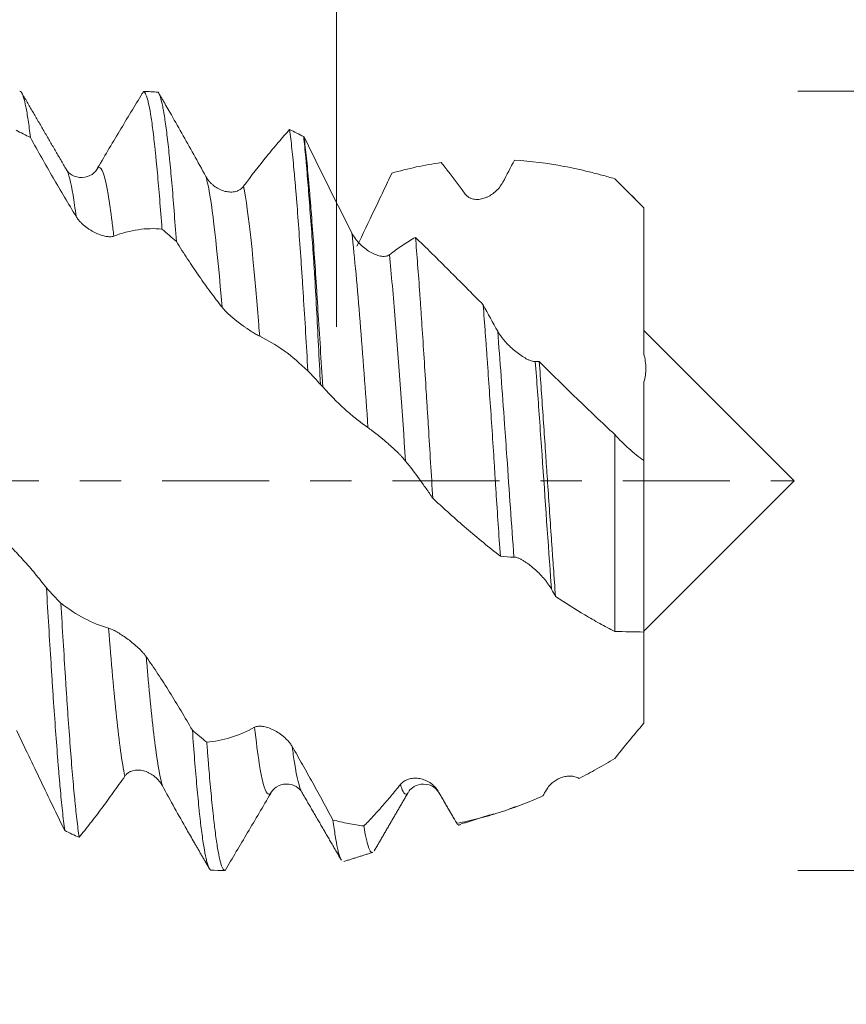
# Model space of a CAD drawing. Units: millimetres. Extents: x -45 to 66, y -83 to 37.
# Drawn here: x 38 to 46, y -5 to 5 of the extents above; entities that cross this region are included whole.
import ezdxf

# ---------------------------------------------------------------- set-up
doc = ezdxf.new("R2010")
doc.units = ezdxf.units.MM
doc.linetypes.add('CENTER', pattern=[47.5, 22, -8.5, 8.5, -8.5])
for name, color, linetype in [('1', 4, 'Continuous'), ('2', 7, 'Continuous'), ('SK2', 7, 'Continuous'), ('SK4', 2, 'CENTER')]:
    doc.layers.add(name, color=color, linetype=linetype)
doc.styles.add('iso_b_vert', font='simplex.shx')
doc.dimstyles.get("Standard").update_dxf_attribs({"dimtxt": 0.18, "dimasz": 0.18, "dimexe": 0.18, "dimexo": 0.0625, "dimgap": 0.09, "dimtad": 1, "dimzin": 0, "dimdsep": 52, "dimtxsty": 'Standard', "dimcen": 0.09, "dimadec": 0, "dimazin": 0, "dimtfac": 1, "dimtdec": 4, "dimtofl": 0, "dimtmove": 0, "dimatfit": 3, "dimfxl": 1, "dimtolj": 1, "dimtzin": 0, "dimarcsym": 0})

# ---------------------------------------------------------------- blocks, each defined once
blk = doc.blocks.new('_U0')
at = {"layer": '2', "lineweight": 13}
for p, q in [((63.73, -4.018865), (63.73, 37.148119)), ((45.8175, 4.018865), (65.73, 4.018865)), ((45.8175, -4.018865), (65.73, -4.018865))]:
    blk.add_line(p, q, dxfattribs=at)
at = {"layer": '2', "lineweight": 18}
for points in [[(63.73, 4.018865), (64.190784, 0.518867), (63.269216, 0.518863)], [(63.73, -4.018865), (63.269216, -0.518867), (64.190784, -0.518863)]]:
    blk.add_solid(points, dxfattribs=at)
at = {"layer": '2', "lineweight": 18, "insert": (63.138886, 14.153865), "char_height": 3, "attachment_point": 7, "rotation": 90, "line_spacing_factor": 1.084337, "style": 'iso_b_vert'}
blk.add_mtext('\\W0.7003;UNC 5/16-18', dxfattribs=at)
blk = doc.blocks.new('_U2')
at = {"layer": 'SK2', "lineweight": 13}
for p, q in [((41.06, 1.5875), (41.06, 14.958175)), ((44.23, 5.606365), (44.23, 14.958175)), ((51.73, 12.958175), (33.56, 12.958175))]:
    blk.add_line(p, q, dxfattribs=at)
at = {"layer": 'SK2', "lineweight": 18}
for points in [[(41.06, 12.958175), (37.560002, 12.497391), (37.559998, 13.418958)], [(44.23, 12.958175), (47.729998, 13.418958), (47.730002, 12.497391)]]:
    blk.add_solid(points, dxfattribs=at)
at = {"layer": 'SK2', "lineweight": 18, "attachment_point": 7, "line_spacing_factor": 1.084337, "style": 'iso_b_vert'}
for s, insert, char_height in [('\\W0.6563;3.17', (39.658486, 20.843289), 3), ("\\W0.6474;'C'", (39.684986, 13.740808), 3.5)]:
    blk.add_mtext(s, dxfattribs=dict(at, insert=insert, char_height=char_height))
blk = doc.blocks.new('_U3')
at = {"layer": 'SK2', "lineweight": 13}
for p, q in [((34.23, -5.606365), (34.23, -13.018865)), ((44.23, -5.606365), (44.23, -13.018865)), ((44.23, -11.018865), (34.23, -11.018865))]:
    blk.add_line(p, q, dxfattribs=at)
at = {"layer": 'SK2', "lineweight": 18}
for points in [[(34.23, -11.018865), (37.729998, -10.558081), (37.730002, -11.479649)], [(44.23, -11.018865), (40.730002, -11.479649), (40.729998, -10.558081)]]:
    blk.add_solid(points, dxfattribs=at)
at = {"layer": 'SK2', "lineweight": 18, "insert": (35.920757, -10.133751), "char_height": 3, "attachment_point": 7, "line_spacing_factor": 1.084337, "style": 'iso_b_vert'}
blk.add_mtext('\\W0.5321;10', dxfattribs=at)
blk = doc.blocks.new('_U4')
at = {"layer": 'SK2', "lineweight": 13}
for p, q in [((12.23, -4.4125), (12.23, -35.518865)), ((44.23, -5.606365), (44.23, -35.518865)), ((44.23, -33.518865), (12.23, -33.518865))]:
    blk.add_line(p, q, dxfattribs=at)
at = {"layer": 'SK2', "lineweight": 18}
for points in [[(12.23, -33.518865), (15.729998, -33.058081), (15.730002, -33.979649)], [(44.23, -33.518865), (40.730002, -33.979649), (40.729998, -33.058081)]]:
    blk.add_solid(points, dxfattribs=at)
at = {"layer": 'SK2', "lineweight": 18, "insert": (26.597172, -32.633751), "char_height": 3, "attachment_point": 7, "line_spacing_factor": 1.084337, "style": 'iso_b_vert'}
blk.add_mtext('\\W0.6740;32', dxfattribs=at)
blk = doc.blocks.new('_U5')
at = {"layer": '2', "lineweight": 13}
for p, q in [((13.73, -1.5875), (13.73, -24.518865)), ((44.23, -5.606365), (44.23, -24.518865)), ((44.23, -22.518865), (13.73, -22.518865))]:
    blk.add_line(p, q, dxfattribs=at)
at = {"layer": '2', "lineweight": 18}
for points in [[(13.73, -22.518865), (17.229998, -22.058081), (17.230002, -22.979649)], [(44.23, -22.518865), (40.730002, -22.979649), (40.729998, -22.058081)]]:
    blk.add_solid(points, dxfattribs=at)
at = {"layer": '2', "lineweight": 18, "insert": (25.618544, -21.633751), "char_height": 3, "attachment_point": 7, "line_spacing_factor": 1.084337, "style": 'iso_b_vert'}
blk.add_mtext('\\W0.7346;30.5', dxfattribs=at)

msp = doc.modelspace()

# ---------------------------------------------------------------- linework, layer by layer
at = {"layer": '1', "lineweight": 18}
for p, q in [((38.2752, 3.2108), (38.2721, 3.2157)), ((44.23, 2.8159), (44.23, 2.8137)), ((45.78, 0), (44.23, 1.55)), ((44.23, -1.55), (45.78, 0)), ((40.3825, -3.224), (40.3778, -3.2284)), ((40.7054, -3.2153), (40.7026, -3.2108))]:
    msp.add_line(p, q, dxfattribs=at)
for points, knots in [([(37.905, 3.5399), (37.8971, 3.6068), (37.8893, 3.6666), (37.8737, 3.7724), (37.8659, 3.8184), (37.8503, 3.8967), (37.8425, 3.929), (37.8327, 3.9605), (37.8308, 3.9663), (37.8268, 3.9771), (37.8209, 3.9919), (37.8151, 4.0025), (37.8055, 4.0152), (37.7999, 4.0189), (37.7943, 4.0189)], [0, 0, 0, 0, 0.2120168, 0.2120168, 0.4240335, 0.4240335, 0.6360503, 0.6360503, 0.6890544, 0.6890544, 0.7420586, 0.848067, 0.848067, 1, 1, 1, 1]), ([(38.5977, 3.2263), (38.6786, 3.3634), (38.7588, 3.4984), (38.8776, 3.6964), (38.917, 3.7617), (38.9954, 3.8906), (39.0343, 3.9541), (39.073, 4.0169)], [0, 0, 0, 0, 0.5, 0.5, 0.75, 0.75, 1, 1, 1, 1]), ([(39.073, 4.0169), (39.0808, 4.0125), (39.0887, 4.0008), (39.1005, 3.9724), (39.1044, 3.9611), (39.1104, 3.9413), (39.1124, 3.9343), (39.1163, 3.9193), (39.1183, 3.9113), (39.1283, 3.8691), (39.1361, 3.8285), (39.1517, 3.7338), (39.1595, 3.6798), (39.1751, 3.5582), (39.1828, 3.4908), (39.1926, 3.3977), (39.1946, 3.3787), (39.1985, 3.3399), (39.2043, 3.2807), (39.2102, 3.2184), (39.2219, 3.0898), (39.2297, 2.9986), (39.2454, 2.8054), (39.2533, 2.7035), (39.2612, 2.596)], [0, 0, 0, 0, 0.125, 0.125, 0.1875, 0.1875, 0.21875, 0.21875, 0.25, 0.25, 0.375, 0.375, 0.5, 0.5, 0.625, 0.625, 0.65625, 0.65625, 0.6875, 0.75, 0.75, 0.875, 0.875, 1, 1, 1, 1]), ([(39.4098, 2.4677), (39.4019, 2.5785), (39.3863, 2.7899), (39.3707, 2.9811), (39.3589, 3.1168), (39.355, 3.1607), (39.349, 3.2247), (39.3471, 3.2457), (39.3431, 3.2869), (39.3411, 3.307), (39.3313, 3.4058), (39.3157, 3.5505), (39.3001, 3.6692), (39.2883, 3.7484), (39.2844, 3.7731), (39.2784, 3.8078), (39.2765, 3.8189), (39.2725, 3.8403), (39.2705, 3.8506), (39.2606, 3.8997), (39.2527, 3.9315), (39.2371, 3.9807), (39.2294, 3.9981), (39.2217, 4.0083)], [0, 0, 0, 0, 0.125, 0.25, 0.25, 0.3125, 0.3125, 0.34375, 0.34375, 0.375, 0.375, 0.5, 0.625, 0.625, 0.6875, 0.6875, 0.71875, 0.71875, 0.75, 0.75, 0.875, 0.875, 1, 1, 1, 1]), ([(39.3027, 3.8699), (39.316, 3.8469), (39.3293, 3.8239), (39.3832, 3.7303), (39.424, 3.6588), (39.5471, 3.4408), (39.6303, 3.2911), (39.7144, 3.1379)], [0, 0, 0, 0, 0.0990482, 0.0990482, 0.3993654, 0.3993654, 1, 1, 1, 1]), ([(40.1022, 3.0372), (40.1831, 3.1463), (40.2633, 3.25), (40.3822, 3.3965), (40.4217, 3.444), (40.5, 3.5356), (40.539, 3.5799), (40.5778, 3.6227)], [0, 0, 0, 0, 0.5, 0.5, 0.75, 0.75, 1, 1, 1, 1]), ([(40.5778, 3.6227), (40.5856, 3.562), (40.6012, 3.428), (40.6168, 3.2691), (40.6266, 3.1618), (40.6286, 3.1399), (40.6325, 3.0953), (40.6345, 3.0726), (40.6404, 3.0035), (40.6443, 2.9562), (40.6561, 2.8108), (40.6717, 2.6074), (40.6874, 2.3853), (40.6992, 2.2116), (40.7032, 2.1525), (40.7092, 2.0621), (40.7112, 2.0316), (40.7151, 1.9703), (40.7171, 1.9395), (40.727, 1.7845), (40.7348, 1.6579), (40.7502, 1.3995), (40.7579, 1.2678), (40.7657, 1.1335)], [0, 0, 0, 0, 0.125, 0.25, 0.25, 0.28125, 0.28125, 0.3125, 0.3125, 0.375, 0.375, 0.5, 0.625, 0.625, 0.6875, 0.6875, 0.71875, 0.71875, 0.75, 0.75, 0.875, 0.875, 1, 1, 1, 1]), ([(38.3763, 2.7256), (38.3363, 2.791), (38.2965, 2.8571), (38.2172, 2.9909), (38.1777, 3.0584), (38.0991, 3.1944), (38.06, 3.263), (37.9822, 3.4009), (37.9435, 3.4702), (37.905, 3.5399)], [0, 0, 0, 0, 0.25, 0.25, 0.5, 0.5, 0.75, 0.75, 1, 1, 1, 1]), ([(40.8958, 0.9939), (40.8885, 1.1302), (40.8816, 1.2633), (40.8682, 1.5236), (40.8617, 1.6507), (40.8483, 1.899), (40.8413, 2.0201), (40.8303, 2.1973), (40.8265, 2.2556), (40.8207, 2.3418), (40.8187, 2.3703), (40.8148, 2.4267), (40.8128, 2.4545), (40.8029, 2.5921), (40.7949, 2.6969), (40.7796, 2.8964), (40.7724, 2.9911), (40.7618, 3.1253), (40.7582, 3.1688), (40.7529, 3.232), (40.7511, 3.2527), (40.7475, 3.2935), (40.7457, 3.3136), (40.7404, 3.3725), (40.7368, 3.4102), (40.7299, 3.4825), (40.7266, 3.517), (40.7232, 3.5499)], [0, 0, 0, 0, 0.125, 0.125, 0.25, 0.25, 0.375, 0.375, 0.4375, 0.4375, 0.46875, 0.46875, 0.5, 0.5, 0.625, 0.625, 0.75, 0.75, 0.8125, 0.8125, 0.84375, 0.84375, 0.875, 0.875, 0.9375, 0.9375, 1, 1, 1, 1]), ([(40.9183, 0.9696), (40.9103, 1.1054), (40.8944, 1.3723), (40.8782, 1.63), (40.8681, 1.7881), (40.8661, 1.8196), (40.8621, 1.8822), (40.86, 1.9135), (40.854, 2.0063), (40.85, 2.067), (40.8381, 2.2455), (40.8303, 2.3599), (40.8148, 2.5797), (40.8071, 2.685), (40.7954, 2.8363), (40.7914, 2.8856), (40.7854, 2.9579), (40.7834, 2.9817), (40.7794, 3.0287), (40.7693, 3.1441), (40.7592, 3.2501), (40.743, 3.4076), (40.7348, 3.4804), (40.7267, 3.5472)], [0, 0, 0, 0, 0.125, 0.25, 0.25, 0.28125, 0.28125, 0.3125, 0.3125, 0.375, 0.375, 0.5, 0.5, 0.625, 0.625, 0.6875, 0.6875, 0.71875, 0.71875, 0.75, 0.875, 0.875, 1, 1, 1, 1]), ([(40.7267, 3.5472), (40.8069, 3.3837), (40.8878, 3.2191), (41.0109, 2.971), (41.0521, 2.8883), (41.1351, 2.7227), (41.1768, 2.64), (41.2188, 2.5575)], [0, 0, 0, 0, 0.5, 0.5, 0.75, 0.75, 1, 1, 1, 1]), ([(43.93, 3.115), (43.8856, 3.1282), (43.8413, 3.1408), (43.7532, 3.1647), (43.7094, 3.1761), (43.5784, 3.208), (43.4919, 3.2268), (43.2343, 3.2752), (43.0649, 3.297), (42.897, 3.3081)], [0, 0, 0, 0, 0.125, 0.125, 0.25, 0.25, 0.5, 0.5, 1, 1, 1, 1]), ([(38.6017, 3.2296), (38.5871, 3.2006), (38.5468, 3.1548), (38.4372, 3.1149), (38.3277, 3.1478), (38.2874, 3.1883), (38.2728, 3.2147)], [0, 0, 0, 0, 0.2425943, 0.4994969, 0.7567426, 1, 1, 1, 1]), ([(41.6313, 3.1725), (41.6017, 3.11), (41.5721, 3.0474), (41.5125, 2.9219), (41.4827, 2.859), (41.3928, 2.6705), (41.3325, 2.5447), (41.2717, 2.4189)], [0, 0, 0, 0, 0.25, 0.25, 0.5, 0.5, 1, 1, 1, 1]), ([(39.7144, 3.1379), (39.7254, 3.1179), (39.7381, 3.1003), (39.7592, 3.0763), (39.7665, 3.0688), (39.7818, 3.0545), (39.7897, 3.0478), (39.8137, 3.0293), (39.8304, 3.0187), (39.865, 3.001), (39.883, 2.9938), (39.9189, 2.9833), (39.937, 2.9799), (39.9733, 2.9774), (39.9916, 2.9782), (40.0181, 2.9833), (40.0268, 2.9856), (40.0437, 2.9916), (40.0521, 2.9954), (40.068, 3.0045), (40.0755, 3.0098), (40.0896, 3.0221), (40.0962, 3.0291), (40.1022, 3.0372)], [0, 0, 0, 0, 0.125, 0.125, 0.1875, 0.1875, 0.25, 0.25, 0.375, 0.375, 0.5, 0.5, 0.625, 0.625, 0.75, 0.75, 0.8125, 0.8125, 0.875, 0.875, 0.9375, 0.9375, 1, 1, 1, 1]), ([(42.7763, 3.0801), (42.7658, 3.06), (42.7536, 3.0418), (42.7266, 3.0085), (42.7118, 2.9932), (42.6809, 2.9663), (42.6646, 2.9545), (42.6393, 2.9391), (42.6306, 2.9344), (42.613, 2.9258), (42.6041, 2.9219), (42.5772, 2.9118), (42.559, 2.9069), (42.5316, 2.9029), (42.5224, 2.902), (42.5039, 2.9016), (42.4946, 2.9021), (42.4763, 2.9043), (42.4673, 2.9062), (42.454, 2.9101), (42.4497, 2.9116), (42.441, 2.9151), (42.4367, 2.9171), (42.4243, 2.9237), (42.4164, 2.9289), (42.4016, 2.9414), (42.3947, 2.9488), (42.3885, 2.9571)], [0, 0, 0, 0, 0.125, 0.125, 0.25, 0.25, 0.375, 0.375, 0.4375, 0.4375, 0.5, 0.5, 0.625, 0.625, 0.6875, 0.6875, 0.75, 0.75, 0.8125, 0.8125, 0.84375, 0.84375, 0.875, 0.875, 0.9375, 0.9375, 1, 1, 1, 1]), ([(44.23, 1.3074), (44.23, 1.3567), (44.23, 1.4072), (44.23, 1.4846), (44.23, 1.5237), (44.23, 1.5635), (44.23, 1.5901), (44.23, 1.6034), (44.23, 1.6304), (44.23, 1.644), (44.23, 1.6717), (44.23, 1.6858), (44.23, 1.7285), (44.23, 1.7576), (44.23, 1.847), (44.23, 1.9093), (44.23, 2.0066), (44.23, 2.0397), (44.23, 2.0904), (44.23, 2.1074), (44.23, 2.1415), (44.23, 2.1587), (44.23, 2.2446), (44.23, 2.3144), (44.23, 2.4204), (44.23, 2.456), (44.23, 2.5098), (44.23, 2.5278), (44.23, 2.5639), (44.23, 2.582), (44.23, 2.672), (44.23, 2.7433), (44.23, 2.8137)], [0, 0, 0, 0, 0.125, 0.125, 0.1875, 0.21875, 0.21875, 0.25, 0.25, 0.28125, 0.28125, 0.3125, 0.3125, 0.375, 0.375, 0.5, 0.5, 0.5625, 0.5625, 0.59375, 0.59375, 0.625, 0.625, 0.75, 0.75, 0.8125, 0.8125, 0.84375, 0.84375, 0.875, 0.875, 1, 1, 1, 1]), ([(38.7642, 2.5234), (38.7536, 2.5194), (38.7414, 2.5175), (38.7211, 2.5171), (38.714, 2.5174), (38.6993, 2.5188), (38.6918, 2.5198), (38.6685, 2.5241), (38.6523, 2.5283), (38.6269, 2.5366), (38.6183, 2.5397), (38.6007, 2.5467), (38.5918, 2.5505), (38.5649, 2.5629), (38.5468, 2.5724), (38.5193, 2.5889), (38.5102, 2.5947), (38.4917, 2.6073), (38.4824, 2.6141), (38.4641, 2.6284), (38.4551, 2.6359), (38.4418, 2.6477), (38.4375, 2.6518), (38.4288, 2.6602), (38.4246, 2.6645), (38.4121, 2.6777), (38.4042, 2.6868), (38.3893, 2.7057), (38.3824, 2.7156), (38.3763, 2.7256)], [0, 0, 0, 0, 0.125, 0.125, 0.1875, 0.1875, 0.25, 0.25, 0.375, 0.375, 0.4375, 0.4375, 0.5, 0.5, 0.625, 0.625, 0.6875, 0.6875, 0.75, 0.75, 0.8125, 0.8125, 0.84375, 0.84375, 0.875, 0.875, 0.9375, 0.9375, 1, 1, 1, 1]), ([(39.2612, 2.596), (39.1799, 2.6039), (39.098, 2.6019), (38.9321, 2.5778), (38.8486, 2.5557), (38.7642, 2.5234)], [0, 0, 0, 0, 0.5, 0.5, 1, 1, 1, 1]), ([(41.2188, 2.5575), (41.2298, 2.5359), (41.2425, 2.5158), (41.2636, 2.4873), (41.2709, 2.4781), (41.2863, 2.4602), (41.2941, 2.4517), (41.3181, 2.4271), (41.3348, 2.4121), (41.3694, 2.3846), (41.3874, 2.3721), (41.4234, 2.3506), (41.4414, 2.3415), (41.4777, 2.3266), (41.4961, 2.321), (41.5225, 2.316), (41.5312, 2.3149), (41.5481, 2.314), (41.5565, 2.3143), (41.5724, 2.3163), (41.5799, 2.3181), (41.594, 2.3234), (41.6006, 2.3269), (41.6066, 2.3315)], [0, 0, 0, 0, 0.125, 0.125, 0.1875, 0.1875, 0.25, 0.25, 0.375, 0.375, 0.5, 0.5, 0.625, 0.625, 0.75, 0.75, 0.8125, 0.8125, 0.875, 0.875, 0.9375, 0.9375, 1, 1, 1, 1]), ([(39.8809, 1.7899), (39.8409, 1.8407), (39.8011, 1.8931), (39.7218, 2.0008), (39.6824, 2.0561), (39.6038, 2.1694), (39.5647, 2.2274), (39.4869, 2.3458), (39.4482, 2.4062), (39.4098, 2.4677)], [0, 0, 0, 0, 0.25, 0.25, 0.5, 0.5, 0.75, 0.75, 1, 1, 1, 1]), ([(41.6066, 2.3315), (41.6519, 2.3663), (41.6969, 2.3986), (41.7865, 2.4583), (41.831, 2.4857), (41.8752, 2.5107)], [0, 0, 0, 0, 0.5, 0.5, 1, 1, 1, 1]), ([(41.8752, 2.5107), (41.8828, 2.4209), (41.8903, 2.3275), (41.9052, 2.1329), (41.9126, 2.0318), (41.9238, 1.8743), (41.9275, 1.8207), (41.9349, 1.7125), (41.9386, 1.6578), (41.9496, 1.4923), (41.9642, 1.2673), (41.9789, 1.0341), (41.99, 0.856), (41.9937, 0.7961), (41.9993, 0.7055), (42.0012, 0.6751), (42.005, 0.6143), (42.0068, 0.5839), (42.0162, 0.4317), (42.0237, 0.3097), (42.0386, 0.0651), (42.0461, -0.0575), (42.0535, -0.1804)], [0, 0, 0, 0, 0.125, 0.125, 0.25, 0.25, 0.3125, 0.3125, 0.375, 0.375, 0.5, 0.625, 0.625, 0.6875, 0.6875, 0.71875, 0.71875, 0.75, 0.75, 0.875, 0.875, 1, 1, 1, 1]), ([(41.8752, 2.5107), (41.9039, 2.4828), (41.9327, 2.4547), (41.9904, 2.3982), (42.0194, 2.3698), (42.1064, 2.284), (42.1645, 2.2264), (42.2809, 2.1102), (42.3392, 2.0517), (42.456, 1.9339), (42.5145, 1.8745), (42.5732, 1.8148)], [0, 0, 0, 0, 0.125, 0.125, 0.25, 0.25, 0.5, 0.5, 0.75, 0.75, 1, 1, 1, 1]), ([(40.2687, 1.4906), (40.2582, 1.4956), (40.2459, 1.5022), (40.2257, 1.5139), (40.2187, 1.5182), (40.2039, 1.5272), (40.1964, 1.5319), (40.1731, 1.5468), (40.1569, 1.5575), (40.1315, 1.5748), (40.1229, 1.5808), (40.1053, 1.5932), (40.0964, 1.5996), (40.0695, 1.6192), (40.0514, 1.6329), (40.0239, 1.6544), (40.0147, 1.6617), (39.9963, 1.6769), (39.987, 1.6847), (39.9687, 1.7005), (39.9597, 1.7085), (39.9464, 1.7206), (39.9421, 1.7247), (39.9334, 1.7329), (39.9291, 1.7371), (39.9166, 1.7495), (39.9087, 1.7577), (39.8939, 1.774), (39.887, 1.7821), (39.8809, 1.7899)], [0, 0, 0, 0, 0.125, 0.125, 0.1875, 0.1875, 0.25, 0.25, 0.375, 0.375, 0.4375, 0.4375, 0.5, 0.5, 0.625, 0.625, 0.6875, 0.6875, 0.75, 0.75, 0.8125, 0.8125, 0.84375, 0.84375, 0.875, 0.875, 0.9375, 0.9375, 1, 1, 1, 1]), ([(42.7503, -0.7789), (42.7428, -0.6691), (42.728, -0.4484), (42.7134, -0.2255), (42.7024, -0.0575), (42.6988, -0.0014), (42.6934, 0.083), (42.6915, 0.1112), (42.6879, 0.1676), (42.6861, 0.1959), (42.6769, 0.3369), (42.6696, 0.4485), (42.6549, 0.6692), (42.6476, 0.7784), (42.6328, 0.9945), (42.6254, 1.1014), (42.616, 1.2334), (42.6142, 1.2598), (42.6104, 1.3123), (42.6086, 1.3385), (42.6029, 1.4165), (42.5992, 1.4679), (42.588, 1.62), (42.5806, 1.7187), (42.5732, 1.8148)], [0, 0, 0, 0, 0.125, 0.25, 0.25, 0.3125, 0.3125, 0.34375, 0.34375, 0.375, 0.375, 0.5, 0.5, 0.625, 0.625, 0.75, 0.75, 0.78125, 0.78125, 0.8125, 0.8125, 0.875, 0.875, 1, 1, 1, 1]), ([(42.7232, 1.5418), (42.7342, 1.5223), (42.7469, 1.5032), (42.768, 1.475), (42.7754, 1.4657), (42.7907, 1.4472), (42.7986, 1.4382), (42.8226, 1.4117), (42.8393, 1.3948), (42.8739, 1.3624), (42.8919, 1.3467), (42.9279, 1.3178), (42.9459, 1.3044), (42.9822, 1.2798), (43.0006, 1.2686), (43.027, 1.2544), (43.0356, 1.2501), (43.0526, 1.2424), (43.0609, 1.2391), (43.0768, 1.2336), (43.0843, 1.2316), (43.0984, 1.2289), (43.105, 1.2283), (43.111, 1.2286)], [0, 0, 0, 0, 0.125, 0.125, 0.1875, 0.1875, 0.25, 0.25, 0.375, 0.375, 0.5, 0.5, 0.625, 0.625, 0.75, 0.75, 0.8125, 0.8125, 0.875, 0.875, 0.9375, 0.9375, 1, 1, 1, 1]), ([(40.7657, 1.1335), (40.6844, 1.2119), (40.6026, 1.2811), (40.4368, 1.4006), (40.3533, 1.4506), (40.2687, 1.4906)], [0, 0, 0, 0, 0.5, 0.5, 1, 1, 1, 1]), ([(43.1515, 1.2301), (43.1585, 1.1335), (43.1654, 1.0357), (43.1792, 0.838), (43.1861, 0.738), (43.2, 0.536), (43.2069, 0.4339), (43.2157, 0.3048), (43.2174, 0.2789), (43.221, 0.227), (43.2227, 0.201), (43.2281, 0.1231), (43.2316, 0.0713), (43.2421, -0.0836), (43.2561, -0.2893), (43.2699, -0.4929), (43.2803, -0.6449), (43.2837, -0.6955), (43.2907, -0.7963), (43.2941, -0.8466), (43.3046, -0.997), (43.3115, -1.0956), (43.3185, -1.1925)], [0, 0, 0, 0, 0.125, 0.125, 0.25, 0.25, 0.375, 0.375, 0.40625, 0.40625, 0.4375, 0.4375, 0.5, 0.5, 0.625, 0.75, 0.75, 0.8125, 0.8125, 0.875, 0.875, 1, 1, 1, 1]), ([(43.1515, 1.2301), (43.279, 1.1027), (43.4074, 0.9761), (43.6018, 0.7877), (43.6668, 0.7251), (43.7976, 0.6005), (43.8635, 0.5387), (43.93, 0.4776)], [0, 0, 0, 0, 0.5, 0.5, 0.75, 0.75, 1, 1, 1, 1]), ([(44.23, 1.3074), (44.2427, 1.2577), (44.2502, 1.2082), (44.2513, 1.1115), (44.2449, 1.0642), (44.23, 1.0197)], [0, 0, 0, 0, 0.5, 0.5, 1, 1, 1, 1]), ([(44.23, 0.2096), (44.23, 0.2171), (44.23, 0.2329), (44.23, 0.2626), (44.23, 0.2692), (44.23, 0.2824), (44.23, 0.2892), (44.23, 0.3097), (44.23, 0.3238), (44.23, 0.3965), (44.23, 0.4605), (44.23, 0.6004), (44.23, 0.6762), (44.23, 0.8392), (44.23, 0.9265), (44.23, 1.0197)], [0, 0, 0, 0, 0.125, 0.125, 0.15625, 0.15625, 0.1875, 0.1875, 0.25, 0.25, 0.5, 0.5, 0.75, 0.75, 1, 1, 1, 1]), ([(41.3854, 0.5485), (41.3458, 0.5757), (41.3064, 0.6051), (41.2277, 0.6678), (41.1886, 0.7011), (41.1107, 0.7715), (41.0719, 0.8087), (40.9948, 0.8865), (40.9564, 0.9272), (40.9183, 0.9696)], [0, 0, 0, 0, 0.25, 0.25, 0.5, 0.5, 0.75, 0.75, 1, 1, 1, 1]), ([(41.7733, 0.2035), (41.7627, 0.2167), (41.7505, 0.2307), (41.7303, 0.2525), (41.7232, 0.2599), (41.7085, 0.275), (41.701, 0.2826), (41.6778, 0.3055), (41.6615, 0.3209), (41.6362, 0.3442), (41.6276, 0.3521), (41.61, 0.3678), (41.601, 0.3757), (41.5741, 0.3992), (41.556, 0.4146), (41.5286, 0.4374), (41.5194, 0.445), (41.5009, 0.46), (41.4916, 0.4676), (41.4733, 0.4822), (41.4643, 0.4893), (41.451, 0.4996), (41.4467, 0.503), (41.438, 0.5097), (41.4337, 0.513), (41.4212, 0.5225), (41.4133, 0.5284), (41.3985, 0.5393), (41.3916, 0.5443), (41.3854, 0.5485)], [0, 0, 0, 0, 0.125, 0.125, 0.1875, 0.1875, 0.25, 0.25, 0.375, 0.375, 0.4375, 0.4375, 0.5, 0.5, 0.625, 0.625, 0.6875, 0.6875, 0.75, 0.75, 0.8125, 0.8125, 0.84375, 0.84375, 0.875, 0.875, 0.9375, 0.9375, 1, 1, 1, 1]), ([(43.93, -1.5554), (43.93, -1.3189), (43.93, -0.8114), (43.93, -0.1081), (43.93, 0.32), (43.93, 0.4776)], [0, 0, 0, 0, 0.3858043, 0.7705552, 1, 1, 1, 1]), ([(43.93, 0.4776), (43.9774, 0.4252), (44.0259, 0.3763), (44.126, 0.2862), (44.1772, 0.2452), (44.23, 0.2096)], [0, 0, 0, 0, 0.5, 0.5, 1, 1, 1, 1]), ([(42.0535, -0.1804), (42.0304, -0.1459), (42.0072, -0.112), (41.9607, -0.0456), (41.8909, 0.0523), (41.8205, 0.1446), (41.7733, 0.2035)], [0, 0, 0, 0, 0.25, 0.25, 0.5, 1, 1, 1, 1]), ([(44.23, 0.2096), (44.23, 0.1399), (44.23, -0.1726), (44.23, -0.7748), (44.23, -1.2869), (44.23, -1.5448), (44.23, -1.5601)], [0, 0, 0, 0, 0.113912, 0.5079845, 0.9707249, 1, 1, 1, 1]), ([(42.7503, -0.7789), (42.6331, -0.6865), (42.5165, -0.5904), (42.3423, -0.4406), (42.2843, -0.3897), (42.1974, -0.3119), (42.1685, -0.2858), (42.1109, -0.2333), (42.0821, -0.2069), (42.0535, -0.1804)], [0, 0, 0, 0, 0.5, 0.5, 0.75, 0.75, 0.875, 0.875, 1, 1, 1, 1]), ([(37.5947, -0.5807), (37.6352, -0.6169), (37.6755, -0.655), (37.7556, -0.7353), (37.7955, -0.7774), (37.8747, -0.8652), (37.9141, -0.911), (37.9924, -1.0057), (38.0314, -1.0546), (38.0702, -1.1051)], [0, 0, 0, 0, 0.25, 0.25, 0.5, 0.5, 0.75, 0.75, 1, 1, 1, 1]), ([(43.2779, -1.1184), (43.2673, -1.0993), (43.2551, -1.0804), (43.2349, -1.0522), (43.2278, -1.0428), (43.2131, -1.0242), (43.2056, -1.015), (43.1824, -0.988), (43.1662, -0.9705), (43.1408, -0.9451), (43.1322, -0.9367), (43.1146, -0.9203), (43.1057, -0.9123), (43.0788, -0.889), (43.0607, -0.8744), (43.0332, -0.8541), (43.024, -0.8476), (43.0056, -0.8351), (42.9962, -0.8292), (42.9779, -0.8182), (42.9689, -0.8132), (42.9556, -0.8064), (42.9513, -0.8043), (42.9426, -0.8003), (42.9383, -0.7985), (42.9258, -0.7935), (42.9179, -0.7909), (42.9031, -0.7873), (42.8961, -0.7863), (42.89, -0.7864)], [0, 0, 0, 0, 0.125, 0.125, 0.1875, 0.1875, 0.25, 0.25, 0.375, 0.375, 0.4375, 0.4375, 0.5, 0.5, 0.625, 0.625, 0.6875, 0.6875, 0.75, 0.75, 0.8125, 0.8125, 0.84375, 0.84375, 0.875, 0.875, 0.9375, 0.9375, 1, 1, 1, 1]), ([(38.0702, -1.1051), (38.078, -1.2398), (38.0937, -1.5038), (38.1094, -1.7571), (38.1213, -1.943), (38.1252, -2.0042), (38.1311, -2.0951), (38.1331, -2.1252), (38.1371, -2.1847), (38.139, -2.2142), (38.1489, -2.3599), (38.1566, -2.4716), (38.1721, -2.6855), (38.1799, -2.7877), (38.1916, -2.9338), (38.1974, -3.005), (38.2033, -3.0735), (38.2072, -3.1185), (38.2092, -3.1407), (38.219, -3.2495), (38.2268, -3.33), (38.2424, -3.4783), (38.2501, -3.5462), (38.258, -3.6077)], [0, 0, 0, 0, 0.125, 0.25, 0.25, 0.3125, 0.3125, 0.34375, 0.34375, 0.375, 0.375, 0.5, 0.5, 0.625, 0.625, 0.6875, 0.71875, 0.71875, 0.75, 0.75, 0.875, 0.875, 1, 1, 1, 1]), ([(43.93, -1.5554), (43.878, -1.5283), (43.8262, -1.5005), (43.7233, -1.4431), (43.6721, -1.4136), (43.5194, -1.3228), (43.4186, -1.2591), (43.3185, -1.1925)], [0, 0, 0, 0, 0.25, 0.25, 0.5, 0.5, 1, 1, 1, 1]), ([(38.219, -1.2635), (38.2992, -1.3249), (38.3801, -1.3772), (38.5444, -1.463), (38.6274, -1.4963), (38.7114, -1.5198)], [0, 0, 0, 0, 0.5, 0.5, 1, 1, 1, 1]), ([(38.4065, -3.6774), (38.3988, -3.6212), (38.3911, -3.5584), (38.3794, -3.4544), (38.3755, -3.4181), (38.3696, -3.3612), (38.3676, -3.3418), (38.3636, -3.3021), (38.3616, -3.2819), (38.3517, -3.1787), (38.3438, -3.0908), (38.3281, -2.9049), (38.3203, -2.8068), (38.3048, -2.6003), (38.297, -2.492), (38.2872, -2.35), (38.2853, -2.3212), (38.2814, -2.2632), (38.2755, -2.1756), (38.2696, -2.0862), (38.2579, -1.905), (38.2424, -1.6572), (38.2268, -1.3969), (38.219, -1.2635)], [0, 0, 0, 0, 0.125, 0.125, 0.1875, 0.1875, 0.21875, 0.21875, 0.25, 0.25, 0.375, 0.375, 0.5, 0.5, 0.625, 0.625, 0.65625, 0.65625, 0.6875, 0.75, 0.75, 0.875, 1, 1, 1, 1]), ([(38.7114, -1.5198), (38.7224, -1.5229), (38.7351, -1.528), (38.7561, -1.5379), (38.7635, -1.5415), (38.7788, -1.5496), (38.7866, -1.5539), (38.8107, -1.5677), (38.8273, -1.5779), (38.8619, -1.6003), (38.8799, -1.6126), (38.9159, -1.6386), (38.934, -1.6523), (38.9703, -1.6815), (38.9886, -1.6971), (39.015, -1.7213), (39.0237, -1.7295), (39.0407, -1.7462), (39.049, -1.7549), (39.0649, -1.7721), (39.0724, -1.7807), (39.0865, -1.7979), (39.0931, -1.8065), (39.0991, -1.8151)], [0, 0, 0, 0, 0.125, 0.125, 0.1875, 0.1875, 0.25, 0.25, 0.375, 0.375, 0.5, 0.5, 0.625, 0.625, 0.75, 0.75, 0.8125, 0.8125, 0.875, 0.875, 0.9375, 0.9375, 1, 1, 1, 1]), ([(44.23, -2.5016), (44.23, -2.4407), (44.23, -2.3847), (44.23, -2.3214), (44.23, -2.3093), (44.23, -2.2852), (44.23, -2.2493), (44.23, -2.1208), (44.23, -2.0131), (44.23, -1.8523), (44.23, -1.7777), (44.23, -1.6746), (44.23, -1.6417), (44.23, -1.5946), (44.23, -1.5792), (44.23, -1.5494), (44.23, -1.5349), (44.23, -1.5208)], [0, 0, 0, 0, 0.125, 0.125, 0.15625, 0.15625, 0.1875, 0.25, 0.5, 0.5, 0.75, 0.75, 0.875, 0.875, 0.9375, 0.9375, 1, 1, 1, 1]), ([(39.0991, -1.8151), (39.1396, -1.8732), (39.18, -1.9327), (39.2602, -2.0543), (39.3001, -2.1164), (39.3794, -2.243), (39.4188, -2.3075), (39.4972, -2.4385), (39.5361, -2.5049), (39.5749, -2.5723)], [0, 0, 0, 0, 0.25, 0.25, 0.5, 0.5, 0.75, 0.75, 1, 1, 1, 1]), ([(40.2159, -2.5424), (40.2268, -2.5365), (40.2396, -2.5333), (40.2606, -2.5314), (40.268, -2.5312), (40.2833, -2.5318), (40.2911, -2.5326), (40.3152, -2.5361), (40.3319, -2.54), (40.3665, -2.5509), (40.3845, -2.5579), (40.4204, -2.5747), (40.4385, -2.5845), (40.4748, -2.6072), (40.4932, -2.6203), (40.5196, -2.6421), (40.5282, -2.6497), (40.5452, -2.6659), (40.5535, -2.6745), (40.5694, -2.6923), (40.5769, -2.7015), (40.591, -2.7206), (40.5975, -2.7305), (40.6035, -2.7409)], [0, 0, 0, 0, 0.125, 0.125, 0.1875, 0.1875, 0.25, 0.25, 0.375, 0.375, 0.5, 0.5, 0.625, 0.625, 0.75, 0.75, 0.8125, 0.8125, 0.875, 0.875, 0.9375, 0.9375, 1, 1, 1, 1]), ([(43.93, -2.865), (43.9774, -2.8053), (44.0259, -2.745), (44.126, -2.6233), (44.1772, -2.5622), (44.23, -2.5016)], [0, 0, 0, 0, 0.5, 0.5, 1, 1, 1, 1]), ([(38.258, -3.6077), (38.1767, -3.4391), (38.0949, -3.2684), (37.9291, -2.9233), (37.8456, -2.7498), (37.7611, -2.5756)], [0, 0, 0, 0, 0.5, 0.5, 1, 1, 1, 1]), ([(39.5749, -2.5723), (39.5828, -2.6808), (39.5906, -2.7836), (39.6062, -2.9783), (39.6139, -3.0701), (39.6294, -3.2429), (39.6372, -3.3238), (39.647, -3.4179), (39.649, -3.4364), (39.653, -3.4724), (39.6589, -3.5252), (39.6649, -3.5741), (39.6767, -3.6668), (39.6924, -3.7769), (39.708, -3.86), (39.7178, -3.9033), (39.7197, -3.9116), (39.7237, -3.9272), (39.7256, -3.9345), (39.7315, -3.9552), (39.7354, -3.9671), (39.7471, -3.9973), (39.7549, -4.0101), (39.7626, -4.0157)], [0, 0, 0, 0, 0.125, 0.125, 0.25, 0.25, 0.375, 0.375, 0.40625, 0.40625, 0.4375, 0.5, 0.5, 0.625, 0.75, 0.75, 0.78125, 0.78125, 0.8125, 0.8125, 0.875, 0.875, 1, 1, 1, 1]), ([(39.7232, -2.6972), (39.8033, -2.6904), (39.8843, -2.6742), (40.0486, -2.6225), (40.1317, -2.5872), (40.2159, -2.5424)], [0, 0, 0, 0, 0.5, 0.5, 1, 1, 1, 1]), ([(39.9114, -4.0189), (39.9035, -4.019), (39.8957, -4.012), (39.8857, -3.9939), (39.8837, -3.9898), (39.8797, -3.9807), (39.8777, -3.9757), (39.8717, -3.9593), (39.8677, -3.9466), (39.8559, -3.9032), (39.8404, -3.8313), (39.8253, -3.7319), (39.8137, -3.6468), (39.8098, -3.6167), (39.8039, -3.5689), (39.802, -3.5525), (39.798, -3.519), (39.796, -3.5019), (39.7862, -3.4143), (39.7704, -3.2625), (39.7547, -3.0877), (39.7429, -2.9478), (39.737, -2.8757), (39.7311, -2.8003), (39.7271, -2.7493), (39.7251, -2.7234), (39.7232, -2.6972)], [0, 0, 0, 0, 0.125, 0.125, 0.15625, 0.15625, 0.1875, 0.1875, 0.25, 0.25, 0.375, 0.5, 0.5, 0.5625, 0.5625, 0.59375, 0.59375, 0.625, 0.625, 0.75, 0.875, 0.875, 0.9375, 0.96875, 0.96875, 1, 1, 1, 1]), ([(40.6035, -2.7409), (40.6393, -2.8028), (40.6749, -2.8651), (40.7458, -2.9905), (40.7811, -3.0535), (40.8513, -3.1801), (40.8863, -3.2436), (40.9558, -3.3711), (40.9903, -3.435), (41.0247, -3.4989)], [0, 0, 0, 0, 0.25, 0.25, 0.5, 0.5, 0.75, 0.75, 1, 1, 1, 1]), ([(43.5636, -3.0703), (43.6241, -3.0387), (43.6847, -3.0057), (43.8066, -2.9373), (43.868, -2.9017), (43.93, -2.865)], [0, 0, 0, 0, 0.5, 0.5, 1, 1, 1, 1]), ([(39.2657, -3.1458), (39.2551, -3.1264), (39.2429, -3.109), (39.2227, -3.0853), (39.2156, -3.0778), (39.2009, -3.0635), (39.1933, -3.0568), (39.1701, -3.0381), (39.1538, -3.0273), (39.1284, -3.0135), (39.1198, -3.0093), (39.1022, -3.0018), (39.0932, -2.9985), (39.0663, -2.99), (39.0482, -2.9863), (39.0208, -2.9839), (39.0116, -2.9837), (38.9931, -2.9844), (38.9838, -2.9854), (38.9656, -2.9889), (38.9566, -2.9913), (38.9433, -2.9961), (38.939, -2.9979), (38.9303, -3.0019), (38.9261, -3.0042), (38.9136, -3.0116), (38.9057, -3.0174), (38.8909, -3.0309), (38.884, -3.0388), (38.8779, -3.0476)], [0, 0, 0, 0, 0.125, 0.125, 0.1875, 0.1875, 0.25, 0.25, 0.375, 0.375, 0.4375, 0.4375, 0.5, 0.5, 0.625, 0.625, 0.6875, 0.6875, 0.75, 0.75, 0.8125, 0.8125, 0.84375, 0.84375, 0.875, 0.875, 0.9375, 0.9375, 1, 1, 1, 1]), ([(43.2247, -3.1893), (43.2341, -3.1727), (43.2448, -3.158), (43.2624, -3.1379), (43.2685, -3.1316), (43.2812, -3.1195), (43.2878, -3.1138), (43.3079, -3.0978), (43.3219, -3.0885), (43.3507, -3.0727), (43.3655, -3.066), (43.3961, -3.0554), (43.4115, -3.0514), (43.4425, -3.0464), (43.458, -3.0453), (43.4814, -3.0461), (43.4892, -3.0467), (43.5047, -3.0489), (43.5124, -3.0504), (43.5274, -3.0544), (43.5349, -3.0569), (43.5495, -3.0628), (43.5567, -3.0663), (43.5636, -3.0703)], [0, 0, 0, 0, 0.125, 0.125, 0.1875, 0.1875, 0.25, 0.25, 0.375, 0.375, 0.5, 0.5, 0.625, 0.625, 0.75, 0.75, 0.8125, 0.8125, 0.875, 0.875, 0.9375, 0.9375, 1, 1, 1, 1]), ([(38.8779, -3.0476), (38.8379, -3.1052), (38.7981, -3.1616), (38.7187, -3.272), (38.6793, -3.3259), (38.6007, -3.431), (38.5615, -3.4822), (38.4837, -3.5819), (38.445, -3.6304), (38.4065, -3.6774)], [0, 0, 0, 0, 0.25, 0.25, 0.5, 0.5, 0.75, 0.75, 1, 1, 1, 1]), ([(39.5924, -3.7286), (39.5673, -3.6852), (39.542, -3.6413), (39.4338, -3.4515), (39.3502, -3.3011), (39.2657, -3.1458)], [0, 0, 0, 0, 0.2340831, 0.2340831, 1, 1, 1, 1]), ([(40.3781, -3.2282), (40.3924, -3.1997), (40.4321, -3.155), (40.5412, -3.1153), (40.6504, -3.1481), (40.69, -3.1877), (40.7042, -3.2135)], [0, 0, 0, 0, 0.2435601, 0.4998294, 0.7560795, 1, 1, 1, 1]), ([(41.3429, -3.5606), (41.3737, -3.5295), (41.4047, -3.4973), (41.467, -3.4304), (41.4984, -3.3958), (41.5613, -3.3244), (41.5929, -3.2875), (41.6564, -3.2116), (41.6882, -3.1726), (41.7203, -3.1324)], [0, 0, 0, 0, 0.25, 0.25, 0.5, 0.5, 0.75, 0.75, 1, 1, 1, 1]), ([(41.7203, -3.1324), (41.7312, -3.1187), (41.744, -3.1077), (41.7651, -3.0943), (41.7724, -3.0903), (41.7877, -3.0833), (41.7956, -3.0804), (41.8196, -3.0729), (41.8363, -3.0699), (41.8709, -3.0674), (41.889, -3.0679), (41.9249, -3.0726), (41.943, -3.0768), (41.9793, -3.0891), (41.9976, -3.0974), (42.024, -3.1131), (42.0326, -3.1188), (42.0496, -3.1316), (42.0579, -3.1388), (42.0738, -3.1541), (42.0813, -3.1623), (42.0954, -3.1801), (42.1019, -3.1896), (42.1079, -3.1999)], [0, 0, 0, 0, 0.125, 0.125, 0.1875, 0.1875, 0.25, 0.25, 0.375, 0.375, 0.5, 0.5, 0.625, 0.625, 0.75, 0.75, 0.8125, 0.8125, 0.875, 0.875, 0.9375, 0.9375, 1, 1, 1, 1]), ([(41.8032, -3.2102), (41.8096, -3.1938), (41.8366, -3.1665), (41.9256, -3.1191), (42.05, -3.1383), (42.0991, -3.1866), (42.1197, -3.2198)], [0, 0, 0, 0, 0.2441234, 0.4943631, 0.750547, 1, 1, 1, 1]), ([(40.3825, -3.224), (40.3425, -3.2921), (40.3027, -3.3598), (40.2234, -3.4945), (40.184, -3.5614), (40.1054, -3.6941), (40.0663, -3.76), (39.9885, -3.8904), (39.9499, -3.955), (39.9114, -4.0189)], [0, 0, 0, 0, 0.25, 0.25, 0.5, 0.5, 0.75, 0.75, 1, 1, 1, 1]), ([(42.1079, -3.1999), (42.1403, -3.2559), (42.1726, -3.3117), (42.2369, -3.4225), (42.2689, -3.4777), (42.3008, -3.5325)], [0, 0, 0, 0, 0.5, 0.5, 1, 1, 1, 1]), ([(42.3008, -3.5325), (42.3737, -3.519), (42.4469, -3.5029), (42.5936, -3.4659), (42.6673, -3.4448), (42.7786, -3.4093), (42.8158, -3.3968), (42.8903, -3.3707), (43.0021, -3.3297), (43.1145, -3.2836), (43.1897, -3.2506)], [0, 0, 0, 0, 0.25, 0.25, 0.5, 0.5, 0.625, 0.625, 0.75, 1, 1, 1, 1]), ([(41.0247, -3.4989), (41.0323, -3.5602), (41.0401, -3.615), (41.0555, -3.712), (41.0632, -3.7541), (41.0728, -3.7987), (41.0748, -3.8072), (41.0786, -3.8234), (41.0806, -3.8311), (41.0864, -3.8529), (41.0902, -3.8656), (41.0989, -3.8903), (41.1036, -3.9013), (41.1084, -3.9096)], [0, 0, 0, 0, 0.27572, 0.27572, 0.5514399, 0.5514399, 0.6203699, 0.6203699, 0.6892999, 0.6892999, 0.8271599, 0.8271599, 1, 1, 1, 1]), ([(41.0247, -3.4989), (41.0773, -3.5123), (41.1302, -3.5241), (41.2362, -3.5446), (41.2894, -3.5534), (41.3429, -3.5606)], [0, 0, 0, 0, 0.5, 0.5, 1, 1, 1, 1]), ([(42.3008, -3.5325), (42.3081, -3.5447), (42.3215, -3.5565), (42.3346, -3.5491), (42.3407, -3.5416)], [0, 0, 0, 0, 0.5449595, 1, 1, 1, 1]), ([(41.4328, -3.8332), (41.4259, -3.8355), (41.419, -3.8324), (41.4103, -3.8215), (41.4084, -3.8187), (41.4045, -3.8122), (41.4026, -3.8085), (41.3968, -3.7962), (41.393, -3.7863), (41.3816, -3.7518), (41.374, -3.7223), (41.3585, -3.651), (41.3507, -3.609), (41.3429, -3.5606)], [0, 0, 0, 0, 0.2282974, 0.2282974, 0.292606, 0.292606, 0.3569145, 0.3569145, 0.4855316, 0.4855316, 0.7427658, 0.7427658, 1, 1, 1, 1])]:
    msp.add_open_spline(points, degree=3, knots=knots, dxfattribs=at)
for points, degree in [([(38.2755, 3.2104), (38.0438, 3.6078), (37.8128, 4.0057)], 2), ([(39.2217, 4.0083), (39.1721, 4.0123), (39.1226, 4.0151), (39.073, 4.0169)], 3), ([(39.3042, 3.8673), (39.2238, 4.0057)], 1), ([(37.7567, 3.615), (37.8062, 3.591), (37.8556, 3.5659), (37.905, 3.5399)], 3), ([(40.7232, 3.5499), (40.6747, 3.5752), (40.6263, 3.5994), (40.5778, 3.6227)], 3), ([(40.7232, 3.5499), (40.7244, 3.549), (40.7255, 3.5481), (40.7267, 3.5472)], 3), ([(42.1396, 3.2821), (41.9672, 3.2579), (41.7982, 3.2212), (41.6313, 3.1725)], 3), ([(42.3885, 2.9571), (42.3049, 3.0717), (42.2218, 3.1801), (42.1396, 3.2821)], 3), ([(42.897, 3.3081), (42.857, 3.2331), (42.8168, 3.1571), (42.7763, 3.0801)], 3), ([(44.23, 2.8137), (44.1314, 2.9148), (44.0313, 3.015), (43.93, 3.115)], 3), ([(44.23, 2.8159), (44.0492, 2.9967)], 1), ([(39.2612, 2.596), (39.3107, 2.5539), (39.3603, 2.5112), (39.4098, 2.4677)], 3), ([(42.5732, 1.8148), (42.6228, 1.7223), (42.6728, 1.6312), (42.7232, 1.5418)], 3), ([(43.111, 1.2286), (43.1245, 1.2294), (43.138, 1.2298), (43.1515, 1.2301)], 3), ([(40.7657, 1.1335), (40.8091, 1.0872), (40.8524, 1.0407), (40.8958, 0.9939)], 3), ([(40.9183, 0.9696), (40.9108, 0.9777), (40.9033, 0.9858), (40.8958, 0.9939)], 3), ([(42.89, -0.7864), (42.8432, -0.787), (42.7967, -0.7845), (42.7503, -0.7789)], 3), ([(38.219, -1.2635), (38.1693, -1.2111), (38.1197, -1.1583), (38.0702, -1.1051)], 3), ([(43.3185, -1.1925), (43.305, -1.1677), (43.2914, -1.143), (43.2779, -1.1184)], 3), ([(44.23, -1.5601), (44.1314, -1.5577), (44.0313, -1.5558), (43.93, -1.5554)], 3), ([(39.7232, -2.6972), (39.6737, -2.6563), (39.6242, -2.6147), (39.5749, -2.5723)], 3), ([(40.7025, -3.2106), (40.9071, -3.5624), (41.1113, -3.9145)], 2), ([(41.4489, -3.819), (41.6251, -3.5158), (41.8015, -3.2131)], 2), ([(42.1133, -3.2101), (42.195, -3.3504), (42.2765, -3.4908)], 2), ([(43.1897, -3.2506), (43.2013, -3.2302), (43.213, -3.2098), (43.2247, -3.1893)], 3), ([(42.3476, -3.5396), (42.6829, -3.4342)], 1), ([(42.8433, -3.3838), (42.9251, -3.3581)], 1), ([(38.258, -3.6077), (38.3075, -3.632), (38.357, -3.6552), (38.4065, -3.6774)], 3), ([(39.5908, -3.7258), (39.753, -4.0054)], 1), ([(41.138, -3.9261), (41.4358, -3.8323)], 1), ([(39.7626, -4.0157), (39.8122, -4.0179), (39.8618, -4.0189), (39.9114, -4.0189)], 3)]:
    msp.add_open_spline(points, degree=degree, dxfattribs=at)
at = {"layer": '1', "lineweight": 13}
for points, knots in [([(38.3763, 2.7256), (38.3656, 2.8081), (38.332, 3.0396), (38.2983, 3.1716), (38.2752, 3.2108)], [0, 0, 0, 0, 0.3194216, 1, 1, 1, 1]), ([(38.7642, 2.5234), (38.7585, 2.5744), (38.7393, 2.7385), (38.6928, 3.0669), (38.6429, 3.2383), (38.6067, 3.2349), (38.5977, 3.2263)], [0, 0, 0, 0, 0.1041539, 0.350628, 0.8405693, 1, 1, 1, 1]), ([(39.8809, 1.7899), (39.8308, 2.3897), (39.7763, 2.891), (39.7209, 3.1155), (39.7144, 3.1379)], [0, 0, 0, 0, 0.8833715, 1, 1, 1, 1]), ([(40.2687, 1.4906), (40.2656, 1.5304), (40.2086, 2.252), (40.1542, 2.7807), (40.1022, 3.0372)], [0, 0, 0, 0, 0.0544353, 1, 1, 1, 1]), ([(41.3854, 0.5485), (41.3589, 0.9251), (41.3052, 1.6641), (41.2482, 2.2989), (41.2188, 2.5575)], [0, 0, 0, 0, 0.5036569, 1, 1, 1, 1]), ([(41.7733, 0.2035), (41.7385, 0.7033), (41.6845, 1.4707), (41.6269, 2.1288), (41.6066, 2.3315)], [0, 0, 0, 0, 0.6558132, 1, 1, 1, 1]), ([(42.89, -0.7864), (42.8662, -0.4546), (42.8343, 0.0085), (42.778, 0.8146), (42.7465, 1.2463), (42.7232, 1.5415), (42.7232, 1.5418)], [0, 0, 0, 0, 0.4319027, 0.5721201, 0.9995672, 1, 1, 1, 1]), ([(43.2779, -1.1184), (43.2768, -1.1038), (43.2447, -0.6697), (43.2042, -0.0784), (43.1489, 0.7117), (43.126, 1.0292), (43.111, 1.2286)], [0, 0, 0, 0, 0.0199181, 0.5883365, 0.7284719, 1, 1, 1, 1]), ([(38.8779, -3.0476), (38.8634, -2.9778), (38.821, -2.7189), (38.7656, -2.1823), (38.7252, -1.6942), (38.7114, -1.5198)], [0, 0, 0, 0, 0.2542485, 0.7454664, 1, 1, 1, 1]), ([(39.2657, -3.1458), (39.2425, -3.0685), (39.1914, -2.7868), (39.1364, -2.2503), (39.1044, -1.8779), (39.0991, -1.8151)], [0, 0, 0, 0, 0.4069316, 0.9020894, 1, 1, 1, 1]), ([(40.3778, -3.2284), (40.3676, -3.2367), (40.3304, -3.2298), (40.2759, -3.023), (40.2323, -2.6885), (40.2159, -2.5424)], [0, 0, 0, 0, 0.1934428, 0.6963477, 1, 1, 1, 1]), ([(40.7026, -3.2108), (40.6777, -3.168), (40.6444, -3.0324), (40.6114, -2.8014), (40.6035, -2.7409)], [0, 0, 0, 0, 0.7601068, 1, 1, 1, 1]), ([(41.8014, -3.2133), (41.7773, -3.2516), (41.7503, -3.2316), (41.7234, -3.1437), (41.7203, -3.1324)], [0, 0, 0, 0, 0.8819085, 1, 1, 1, 1])]:
    msp.add_open_spline(points, degree=3, knots=knots, dxfattribs=at)
msp.add_open_spline([(42.1206, -3.2209), (42.1164, -3.2156), (42.1121, -3.2086), (42.1079, -3.1999)], degree=3, dxfattribs=at)
at = {"layer": 'SK4', "lineweight": 18, "ltscale": 0.05}
msp.add_line((-24.86, 0), (45.78, 0), dxfattribs=at)

# ---------------------------------------------------------------- dimensions: what is measured, and where the dimension line sits
at = {"layer": '2', "lineweight": 18}
dim = msp.add_linear_dim(base=(63.73, -4.0189), p1=(44.23, 4.0189), p2=(44.23, -4.0189), angle=90, dimstyle='Standard', override={"dimtxt": 3, "dimasz": 3.5, "dimexe": 2, "dimexo": 1.5875, "dimgap": 1.5, "dimtad": 1, "dimtih": 0, "dimtoh": 0, "dimdec": 3, "dimlfac": 1, "dimzin": 8, "dimdsep": 46, "dimlunit": 2, "dimpost": '', "dimtxsty": 'iso_b_vert', "dimsah": 1, "dimse1": 0, "dimse2": 0, "dimsd1": 0, "dimsd2": 0, "dimclrd": 2, "dimclre": 2, "dimclrt": 2, "dimtol": 0, "dimtm": -0.1, "dimtfac": 1.166667, "dimtdec": 3, "dimtofl": 1, "dimtmove": 0, "dimtzin": 8, "dimlwd": 13, "dimlwe": 13}, dxfattribs=at)
dim.commit()
dim.dimension.update_dxf_attribs({"geometry": '_U0', "text_midpoint": (63.73, 25.5835)})
dim = msp.add_linear_dim(base=(13.73, -22.5189), p1=(44.23, -4.0189), p2=(13.73, 0), dimstyle='Standard', override={"dimtxt": 3, "dimasz": 3.5, "dimexe": 2, "dimexo": 1.5875, "dimgap": 1.5, "dimtad": 1, "dimtih": 1, "dimtoh": 0, "dimdec": 1, "dimlfac": 1, "dimzin": 8, "dimdsep": 46, "dimlunit": 2, "dimpost": '<>', "dimtxsty": 'iso_b_vert', "dimsah": 1, "dimse1": 0, "dimse2": 0, "dimsd1": 0, "dimsd2": 0, "dimclrd": 2, "dimclre": 2, "dimclrt": 2, "dimtol": 0, "dimtm": -0.1, "dimtfac": 1.166667, "dimtdec": 3, "dimtofl": 1, "dimtmove": 0, "dimtzin": 8, "dimlwd": 13, "dimlwe": 13}, dxfattribs=at)
dim.commit()
dim.dimension.update_dxf_attribs({"geometry": '_U5', "text_midpoint": (28.98, -22.5189)})
at = {"layer": 'SK2', "lineweight": 18}
for base, p1, p2, override, picture, middle in [((41.06, 12.9582), (44.23, 4.0189), (41.06, 0), {"dimtxt": 3, "dimasz": 3.5, "dimexe": 2, "dimexo": 1.5875, "dimgap": 1.5, "dimtad": 1, "dimtih": 1, "dimtoh": 0, "dimdec": 3, "dimlfac": 1, "dimzin": 8, "dimdsep": 46, "dimlunit": 2, "dimpost": '<>', "dimtxsty": 'iso_b_vert', "dimsah": 1, "dimse1": 0, "dimse2": 0, "dimsd1": 0, "dimsd2": 0, "dimclrd": 2, "dimclre": 2, "dimclrt": 2, "dimtol": 0, "dimtm": -0.1, "dimtfac": 1.166667, "dimtdec": 3, "dimtofl": 1, "dimtmove": 0, "dimtzin": 8, "dimlwd": 13, "dimlwe": 13}, '_U2', (42.645, 12.9582)), ((12.23, -33.5189), (44.23, -4.0189), (12.23, -2.825), {"dimtxt": 3, "dimasz": 3.5, "dimexe": 2, "dimexo": 1.5875, "dimgap": 1.5, "dimtad": 1, "dimtih": 1, "dimtoh": 0, "dimdec": 1, "dimlfac": 1, "dimzin": 8, "dimdsep": 46, "dimlunit": 2, "dimpost": '<>', "dimtxsty": 'iso_b_vert', "dimsah": 1, "dimse1": 0, "dimse2": 0, "dimsd1": 0, "dimsd2": 0, "dimclrd": 2, "dimclre": 2, "dimclrt": 2, "dimtol": 0, "dimtm": -0.1, "dimtfac": 1.166667, "dimtdec": 3, "dimtofl": 1, "dimtmove": 0, "dimtzin": 8, "dimlwd": 13, "dimlwe": 13}, '_U4', (28.23, -33.5189)), ((34.23, -11.0189), (44.23, -4.0189), (34.23, -4.0189), {"dimtxt": 3, "dimasz": 3.5, "dimexe": 2, "dimexo": 1.5875, "dimgap": 1.5, "dimtad": 1, "dimtih": 1, "dimtoh": 0, "dimdec": 1, "dimlfac": 1, "dimzin": 8, "dimdsep": 46, "dimlunit": 2, "dimpost": '<>', "dimtxsty": 'iso_b_vert', "dimsah": 1, "dimse1": 0, "dimse2": 0, "dimsd1": 0, "dimsd2": 0, "dimclrd": 2, "dimclre": 2, "dimclrt": 2, "dimtol": 0, "dimtm": -0.1, "dimtfac": 1.166667, "dimtdec": 3, "dimtofl": 1, "dimtmove": 0, "dimtzin": 8, "dimlwd": 13, "dimlwe": 13}, '_U3', (37.1786, -11.0189))]:
    dim = msp.add_linear_dim(base=base, p1=p1, p2=p2, dimstyle='Standard', override=override, dxfattribs=at)
    dim.commit()
    dim.dimension.update_dxf_attribs({"geometry": picture, "text_midpoint": middle})

doc.saveas('drawing.dxf')
